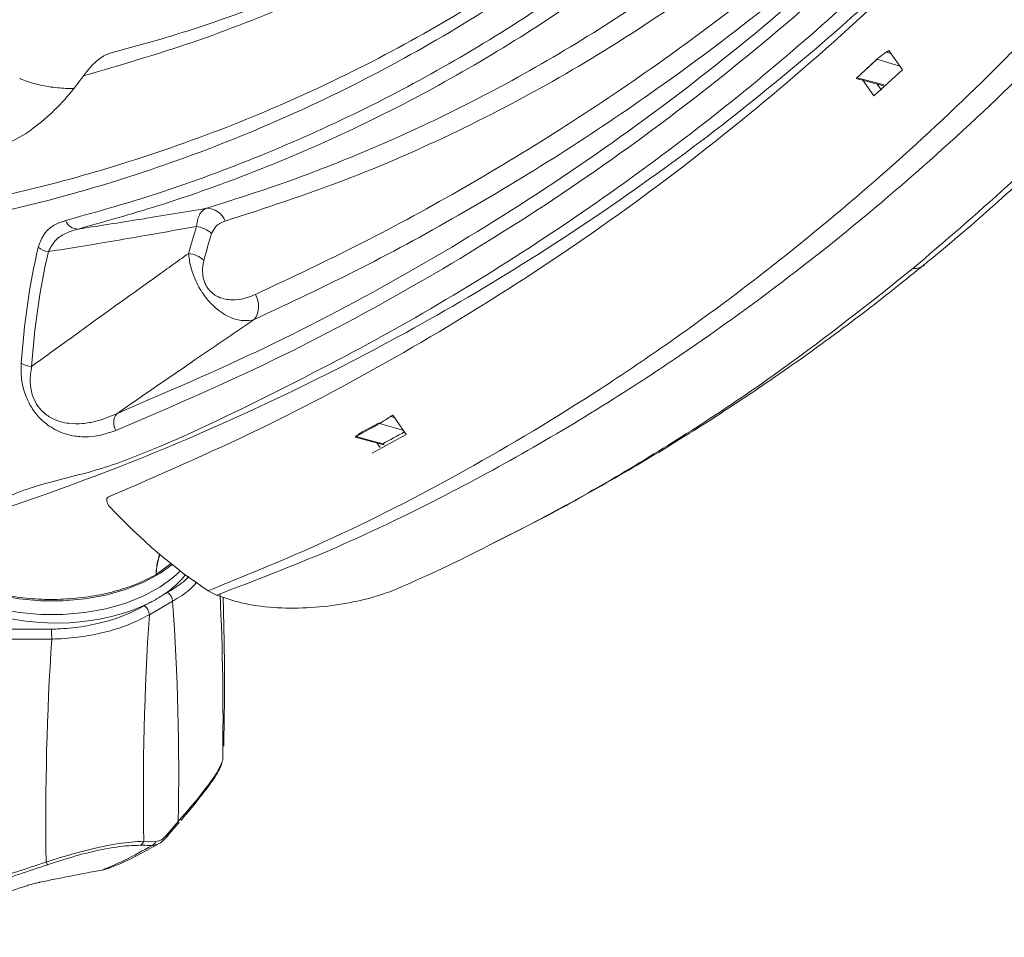
# Model space of a CAD drawing. Units: inches. Extents: x 2 to 66.2, y 1 to 43.2.
# Drawn here: x 48 to 52.1, y 30.1 to 34 of the extents above; entities that cross this region are included whole.
import ezdxf

# ---------------------------------------------------------------- set-up
doc = ezdxf.new("R2010")
doc.units = ezdxf.units.IN
doc.header["$LTSCALE"] = 4
doc.header["$MEASUREMENT"] = 0

msp = doc.modelspace()

# ---------------------------------------------------------------- linework, layer by layer
at = {"color": 7, "linetype": 'Continuous', "lineweight": 15}
for p, q in [((51.6228, 33.8176), (51.6289, 33.8218)), ((51.6336, 33.8249), (51.6294, 33.8211)), ((51.6911, 33.7431), (51.6336, 33.8249)), ((51.5839, 33.7878), (51.4963, 33.7075)), ((51.5831, 33.787), (51.5839, 33.7878)), ((51.5695, 33.6326), (51.6911, 33.7431)), ((51.4953, 33.7056), (51.6171, 33.673)), ((51.4963, 33.7075), (51.4986, 33.7089)), ((51.5235, 33.6981), (51.5695, 33.6326)), ((51.6029, 33.6559), (51.5849, 33.6816)), ((49.5237, 32.2749), (49.5269, 32.2772)), ((49.5328, 32.2796), (49.5273, 32.2766)), ((49.5903, 32.1978), (49.5328, 32.2796)), ((49.4751, 32.2483), (49.3885, 32.2015)), ((49.4779, 32.2452), (49.4384, 32.2232)), ((49.4772, 32.2448), (49.4779, 32.2452)), ((49.3742, 32.1878), (49.4971, 32.1545)), ((49.3779, 32.1896), (49.4384, 32.2232)), ((49.3885, 32.2015), (49.3897, 32.1998)), ((49.3906, 32.2004), (49.404, 32.2098)), ((49.446, 32.1196), (49.5903, 32.1978)), ((49.4795, 32.143), (49.4653, 32.1632)), ((48.5954, 31.6529), (48.5308, 31.6056)), ((48.5599, 31.5187), (48.5795, 31.53)), ((48.7869, 31.5183), (48.751, 31.5369)), ((48.481, 31.4731), (48.5005, 31.4844)), ((48.6008, 31.4922), (48.5023, 31.4353)), ((48.8128, 30.8196), (48.8141, 30.8781)), ((48.5745, 30.5016), (48.6246, 30.5603)), ((48.4785, 30.476), (48.5286, 30.4752)), ((48.3018, 30.3535), (48.3025, 30.3539)), ((48.3025, 30.3539), (48.3028, 30.354)), ((48.3028, 30.354), (48.3272, 30.3608))]:
    msp.add_line(p, q, dxfattribs=at)
at = {"color": 8, "linetype": 'Continuous', "lineweight": 15}
for p, q in [((51.6228, 33.8176), (51.6429, 33.8116)), ((49.5237, 32.2749), (49.5393, 32.2703))]:
    msp.add_line(p, q, dxfattribs=at)
at = {"color": 8, "linetype": 'Continuous', "lineweight": 15, "flags": 128}
for points in [[(51.6806, 33.758), (51.652, 33.7665), (51.5831, 33.787)], [(49.5782, 32.215), (49.5458, 32.2245), (49.4772, 32.2448)]]:
    msp.add_lwpolyline(points, dxfattribs=at)
at = {"color": 7, "linetype": 'Continuous', "lineweight": 15, "flags": 128}
for points in [[(51.4986, 33.7089), (51.5544, 33.694), (51.6118, 33.6786)], [(49.3779, 32.1896), (49.4337, 32.1745), (49.4909, 32.159)], [(48.5978, 31.6462), (48.5464, 31.6093), (48.4783, 31.5726), (48.4015, 31.5421), (48.3176, 31.5186), (48.2286, 31.5025), (48.1365, 31.4943), (48.0433, 31.4941), (47.951, 31.5019), (47.8618, 31.5175), (47.7777, 31.5407), (47.7005, 31.5709), (47.6319, 31.6073), (47.5735, 31.6493), (47.5265, 31.6958), (47.4921, 31.7458), (47.4711, 31.7982), (47.4653, 31.8273)], [(47.4625, 31.8005), (47.4625, 31.7946), (47.4698, 31.7409), (47.491, 31.6884), (47.5254, 31.6382), (47.5725, 31.5916), (47.631, 31.5496), (47.6997, 31.5131), (47.7771, 31.4829), (47.8614, 31.4597), (47.9508, 31.444), (48.0432, 31.4361), (48.1366, 31.4363), (48.2289, 31.4446), (48.3181, 31.4607), (48.4021, 31.4843), (48.4791, 31.5148), (48.5473, 31.5516)], [(48.5473, 31.5516), (48.6052, 31.5939), (48.6335, 31.6205)], [(48.6248, 30.5519), (48.6256, 30.5523), (48.6263, 30.5528), (48.6266, 30.5536), (48.6267, 30.5546), (48.6266, 30.5558), (48.6262, 30.5571), (48.6255, 30.5587), (48.6246, 30.5603)], [(48.5747, 30.4934), (48.5756, 30.4937), (48.5763, 30.4942), (48.5766, 30.495), (48.5767, 30.4959), (48.5765, 30.4971), (48.5761, 30.4984), (48.5754, 30.4999), (48.5745, 30.5016)]]:
    msp.add_lwpolyline(points, dxfattribs=at)
at = {"color": 7, "linetype": 'Continuous', "lineweight": 15}
for centre, radius, start, end in [((44.0049, 41.8995), 11.1014, 312.4562, 313.0496), ((48.7436, 33.0698), 0.0863, 22.0215, 89.9711), ((48.2003, 33.125), 0.0566, 201.164, 269.8375), ((50.8698, 32.3922), 2.2744, 162.4069, 165.4089), ((48.6828, 32.9573), 0.1239, 47.7846, 81.1566), ((50.8964, 32.3735), 2.2349, 162.4069, 165.4089), ((51.1046, 32.2924), 3.1517, 167.1894, 176.2236), ((48.0844, 33.0563), 0.084, 230.7732, 263.3346), ((51.1162, 32.2812), 3.1191, 167.1894, 176.2236), ((48.6525, 32.841), 0.1252, 49.6922, 82.5494), ((48.8684, 32.7422), 0.0967, 323.7444, 30.7384), ((48.0062, 32.5743), 0.0877, 238.0087, 268.4656), ((48.4165, 32.2477), 0.0654, 143.5276, 209.8137), ((43.617, 42.7467), 12.0264, 298.95079, 299.16215), ((48.5526, 31.4899), 0.0483, 2.6952, 56.15), ((38.1805, 30.7598), 10.446, 358.90581, 4.02035), ((48.4541, 31.4331), 0.0483, 2.6952, 56.15), ((59.8732, 30.6733), 11.3964, 176.16582, 180.99181), ((47.7323, 31.3408), 0.3565, 358.619, 5.335), ((59.8837, 30.5641), 11.82, 176.2741, 180.85446), ((48.4519, 30.4841), 0.0278, 295.8253, 342.9394), ((48.5019, 30.4837), 0.0281, 294.8247, 342.3812), ((48.0936, 30.3977), 0.0302, 199.0333, 224.2411)]:
    msp.add_arc(centre, radius, start, end, dxfattribs=at)
at = {"color": 8, "linetype": 'Continuous', "lineweight": 15}
for centre, radius, start, end in [((51.7402, 32.9722), 0.0714, 265.7212, 309.1355), ((43.7075, 42.746), 12.0637, 298.6466, 299.14169), ((37.8612, 30.9984), 10.953, 359.06477, 2.73088)]:
    msp.add_arc(centre, radius, start, end, dxfattribs=at)
at = {"color": 7, "linetype": 'Continuous', "lineweight": 15}
for centre, major_axis, ratio, start_param, end_param in [((48.344, 31.9081), (-0.0172, 0.0247), 0.577981, 6.154864, 8.098881), ((48.8583, 32.7402), (-0.9334, 1.3379), 0.577981, 1.815696, 2.174054), ((48.0875, 31.775), (0.6274, -0.0197), 0.597073, 3.061463, 5.449464), ((48.0875, 31.775), (0.6274, -0.0197), 0.597073, 5.583535, 5.861784)]:
    msp.add_ellipse(centre, major_axis=major_axis, ratio=ratio, start_param=start_param, end_param=end_param, dxfattribs=at)
for points, knots in [([(47.6501, 33.1606), (47.7747, 33.1866), (48.0242, 33.2386), (48.4275, 33.3528), (48.8588, 33.5045), (49.3118, 33.704), (49.7493, 33.9373), (50.1707, 34.2044), (50.5752, 34.5049), (50.9474, 34.8255), (51.2596, 35.1333), (51.5187, 35.4174), (51.7411, 35.6839), (51.9544, 35.9631), (52.0906, 36.1576), (52.1571, 36.2568), (52.1571, 36.2568)], [0, 0, 0, 0, 0.066998, 0.134075, 0.223702, 0.313374, 0.403004, 0.494169, 0.585377, 0.676544, 0.758628, 0.818881, 0.879133, 0.939567, 1, 1, 1, 1, 1]), ([(52.1711, 36.2267), (52.0805, 36.0961), (51.8994, 35.8348), (51.6064, 35.4688), (51.2976, 35.1226), (50.9601, 34.7874), (50.5929, 34.4671), (50.194, 34.1661), (49.7737, 33.8944), (49.332, 33.654), (48.8691, 33.4462), (48.4302, 33.2894), (48.0218, 33.1721), (47.771, 33.1192), (47.6456, 33.0927)], [0, 0, 0, 0, 0.080609, 0.161217, 0.242238, 0.323257, 0.412914, 0.502608, 0.592261, 0.683434, 0.774652, 0.865822, 0.932871, 1, 1, 1, 1]), ([(48.1476, 33.1046), (48.2599, 33.1359), (48.4847, 33.1986), (48.8485, 33.3261), (49.2379, 33.4881), (49.6477, 33.6934), (50.0377, 33.9234), (50.4079, 34.1765), (50.7587, 34.4509), (51.0955, 34.7501), (51.4174, 35.0742), (51.7253, 35.4208), (51.9165, 35.6704), (52.0121, 35.7952)], [0, 0, 0, 0, 0.0724557, 0.1449115, 0.241675, 0.3384782, 0.435244, 0.5287788, 0.6223469, 0.7158836, 0.8105779, 0.9053042, 1, 1, 1, 1]), ([(52.0759, 35.7667), (51.98, 35.6415), (51.7883, 35.3912), (51.4795, 35.0436), (51.1568, 34.7187), (50.819, 34.4187), (50.4672, 34.1435), (50.0959, 33.8896), (49.7048, 33.659), (49.2938, 33.4531), (48.9032, 33.2906), (48.5383, 33.1627), (48.3129, 33.0999), (48.2002, 33.0684)], [0, 0, 0, 0, 0.094684, 0.189398, 0.28408, 0.377614, 0.471179, 0.564711, 0.661484, 0.758294, 0.855065, 0.927533, 1, 1, 1, 1]), ([(48.7436, 33.1561), (48.8539, 33.1911), (49.0745, 33.2609), (49.4313, 33.3999), (49.813, 33.574), (50.2143, 33.7916), (50.6295, 34.0542), (51.0536, 34.3686), (51.4807, 34.7418), (51.8356, 35.1003), (52.0422, 35.3418), (52.1226, 35.4359)], [0, 0, 0, 0, 0.083542, 0.167084, 0.278661, 0.390282, 0.501861, 0.638746, 0.775707, 0.912598, 1, 1, 1, 1]), ([(52.2171, 35.3916), (52.1031, 35.2596), (51.875, 34.9956), (51.5061, 34.6346), (51.1175, 34.3007), (50.7046, 33.9952), (50.2687, 33.7199), (49.8082, 33.477), (49.3284, 33.2664), (48.9919, 33.1569), (48.8236, 33.1022)], [0, 0, 0, 0, 0.122736, 0.245471, 0.369043, 0.492614, 0.618951, 0.745287, 0.872644, 1, 1, 1, 1]), ([(48.9515, 32.7917), (49.102, 32.8624), (49.4029, 33.0039), (49.8403, 33.2428), (50.2668, 33.5013), (50.7276, 33.8128), (51.2161, 34.1862), (51.7271, 34.6282), (52.0463, 34.954), (52.2058, 35.1167)], [0, 0, 0, 0, 0.124546, 0.249092, 0.374026, 0.49896, 0.665892, 0.833069, 1, 1, 1, 1]), ([(50.8025, 35.0501), (50.7521, 35.0106), (50.6244, 34.9103), (50.4116, 34.7609), (50.1648, 34.6005), (49.9107, 34.4506), (49.6509, 34.3115), (49.387, 34.1846), (49.1202, 34.0702), (48.8505, 33.9685), (48.588, 33.8812), (48.4128, 33.8335), (48.3306, 33.8112)], [0, 0, 0, 0, 0.068859, 0.174688, 0.280884, 0.387433, 0.494276, 0.599949, 0.704275, 0.807495, 0.909685, 1, 1, 1, 1]), ([(47.6475, 31.605), (47.6475, 31.6052), (47.6481, 31.6106), (47.6494, 31.6218), (47.652, 31.6387), (47.6556, 31.6569), (47.6601, 31.6757), (47.6657, 31.6949), (47.6725, 31.7142), (47.6806, 31.7333), (47.69, 31.7522), (47.7009, 31.7706), (47.7345, 31.8182), (47.8013, 31.8813), (47.9109, 31.942), (48.0317, 31.9839), (48.1578, 32.0167), (48.2848, 32.0477), (48.5576, 32.1445), (48.9599, 32.3377), (49.499, 32.613), (50.0187, 32.9232), (50.521, 33.262), (50.9812, 33.6131), (51.402, 33.9711), (51.7857, 34.3321), (52.1245, 34.6812), (52.3304, 34.9167), (52.4185, 35.0175)], [0, 0, 0, 0, 0.000078, 0.002064, 0.004335, 0.006821, 0.009482, 0.012291, 0.015235, 0.018308, 0.021505, 0.024827, 0.028277, 0.049384, 0.070543, 0.091996, 0.113678, 0.135367, 0.156829, 0.259502, 0.36226, 0.465045, 0.567799, 0.670469, 0.758359, 0.846267, 0.934157, 1, 1, 1, 1]), ([(52.48, 34.9876), (52.3911, 34.8865), (52.1836, 34.6506), (51.8416, 34.3007), (51.4537, 33.9392), (51.028, 33.5811), (50.5615, 33.2307), (50.0519, 32.8937), (49.5238, 32.5878), (48.9785, 32.3138), (48.4133, 32.0704), (48.025, 31.9296), (47.8266, 31.8639), (47.8266, 31.8639)], [0, 0, 0, 0, 0.069493, 0.162243, 0.255014, 0.347765, 0.456045, 0.564423, 0.672834, 0.781215, 0.889498, 1, 1, 1, 1, 1]), ([(48.3639, 32.2866), (48.5747, 32.377), (48.9965, 32.5579), (49.601, 32.8783), (50.1837, 33.2345), (50.737, 33.626), (51.2622, 34.0527), (51.7605, 34.5099), (52.0713, 34.8453), (52.2265, 35.0128)], [0, 0, 0, 0, 0.144797, 0.289799, 0.433745, 0.577903, 0.718535, 0.859372, 1, 1, 1, 1]), ([(52.2103, 35.017), (52.0503, 34.8538), (51.7303, 34.5272), (51.2179, 34.0839), (50.7283, 33.7097), (50.2668, 33.3977), (49.8395, 33.1385), (49.4005, 32.8986), (49.0977, 32.7562), (48.9463, 32.6851)], [0, 0, 0, 0, 0.166944, 0.33388, 0.501062, 0.625601, 0.75014, 0.87507, 1, 1, 1, 1]), ([(52.2299, 34.9468), (52.0743, 34.7789), (51.7631, 34.443), (51.2638, 33.9849), (50.7377, 33.5575), (50.1832, 33.165), (49.5995, 32.8082), (48.9937, 32.4871), (48.5711, 32.3059), (48.3598, 32.2152)], [0, 0, 0, 0, 0.1406364, 0.2813751, 0.4221145, 0.5661646, 0.7102155, 0.8551074, 1, 1, 1, 1]), ([(52.2626, 34.7272), (52.104, 34.5555), (51.7864, 34.2118), (51.2742, 33.7414), (50.7366, 33.304), (50.1728, 32.9036), (49.5826, 32.54), (48.9706, 32.2118), (48.5422, 32.0263), (48.3288, 31.9338)], [0, 0, 0, 0, 0.142654, 0.285698, 0.428465, 0.571559, 0.714372, 0.857741, 1, 1, 1, 1]), ([(48.751, 31.5369), (48.9156, 31.6038), (49.2894, 31.7555), (49.8433, 32.0407), (50.32, 32.3271), (50.7633, 32.6259), (51.1757, 32.9328), (51.6398, 33.3224), (51.986, 33.6465), (52.1772, 33.8408), (52.2255, 33.8899)], [0, 0, 0, 0, 0.1245655, 0.2829768, 0.4413956, 0.5205227, 0.6641463, 0.8078128, 0.9514424, 1, 1, 1, 1]), ([(51.5839, 33.7878), (51.5854, 33.7892), (51.5885, 33.7919), (51.5957, 33.7976), (51.6054, 33.805), (51.615, 33.8121), (51.6208, 33.8161), (51.6228, 33.8176)], [0, 0, 0, 0, 0.1554131, 0.310106, 0.5279419, 0.83101, 1, 1, 1, 1]), ([(48.224, 33.7176), (48.2348, 33.7317), (48.2533, 33.7559), (48.284, 33.7848), (48.3091, 33.8019), (48.325, 33.8102), (48.3306, 33.8105), (48.3308, 33.8105)], [0, 0, 0, 0, 0.341271, 0.584753, 0.789785, 0.995025, 1, 1, 1, 1]), ([(52.2421, 33.7675), (52.2189, 33.7446), (52.0489, 33.577), (51.7224, 33.2766), (51.2477, 32.8869), (50.8259, 32.5809), (50.4355, 32.3254), (50.0814, 32.1131), (49.683, 31.9006), (49.2546, 31.6966), (48.9494, 31.5803), (48.7869, 31.5183)], [0, 0, 0, 0, 0.023422, 0.171528, 0.319675, 0.467775, 0.549349, 0.658195, 0.76706, 0.875899, 1, 1, 1, 1]), ([(48.224, 33.7176), (48.2046, 33.6916), (48.1592, 33.631), (48.0797, 33.5492), (47.9858, 33.4734), (47.8974, 33.4258), (47.8302, 33.4134), (47.7923, 33.4283), (47.7749, 33.4611), (47.7741, 33.5085), (47.7857, 33.5639), (47.799, 33.6021), (47.8053, 33.6205)], [0, 0, 0, 0, 0.103064, 0.239955, 0.376617, 0.532194, 0.647076, 0.731459, 0.801441, 0.87162, 0.938301, 1, 1, 1, 1]), ([(47.9532, 33.7059), (47.9542, 33.7054), (47.9739, 33.6967), (48.0178, 33.6813), (48.0915, 33.6677), (48.15, 33.6632), (48.1767, 33.664), (48.1826, 33.6642)], [0, 0, 0, 0, 0.0169679, 0.3301082, 0.6458952, 0.9215368, 1, 1, 1, 1]), ([(51.4954, 33.7058), (51.4953, 33.7058), (51.4946, 33.7056), (51.4955, 33.7066), (51.4963, 33.7075)], [0, 0, 0, 0, 0.185067, 1, 1, 1, 1]), ([(51.7349, 32.9009), (51.8696, 33.016), (52.044, 33.1648), (52.276, 33.382), (52.3758, 33.4802), (52.438, 33.5414)], [0, 0, 0, 0, 0.561585, 0.726622, 1, 1, 1, 1]), ([(51.7837, 32.9183), (51.7938, 32.9263), (51.8951, 33.007), (52.0827, 33.1716), (52.306, 33.3729), (52.4374, 33.5025), (52.4831, 33.5475)], [0, 0, 0, 0, 0.041557, 0.415518, 0.796929, 1, 1, 1, 1]), ([(48.2002, 33.0684), (48.2877, 33.0819), (48.4697, 33.1099), (48.6501, 33.1404), (48.7436, 33.1561)], [0, 0, 0, 0, 0.481179, 1, 1, 1, 1]), ([(48.7018, 33.0797), (48.7042, 33.0949), (48.71, 33.1306), (48.7288, 33.1494), (48.7421, 33.1555), (48.7436, 33.1561)], [0, 0, 0, 0, 0.3974265, 0.932694, 1, 1, 1, 1]), ([(48.0313, 32.9912), (48.0395, 33.0126), (48.0547, 33.0525), (48.0977, 33.0873), (48.1307, 33.0987), (48.1476, 33.1046)], [0, 0, 0, 0, 0.3602858, 0.6739945, 1, 1, 1, 1]), ([(48.7018, 33.0797), (48.6354, 33.0677), (48.4723, 33.0382), (48.263, 33.0029), (48.1199, 32.9801), (48.0747, 32.9728)], [0, 0, 0, 0, 0.319808, 0.784906, 1, 1, 1, 1]), ([(48.2002, 33.0684), (48.1833, 33.0634), (48.1492, 33.0532), (48.1029, 33.0247), (48.0843, 32.9904), (48.0747, 32.9728)], [0, 0, 0, 0, 0.3209926, 0.6507691, 1, 1, 1, 1]), ([(48.8236, 33.1022), (48.8083, 33.096), (48.7835, 33.0861), (48.7708, 33.0592), (48.766, 33.049)], [0, 0, 0, 0, 0.619708, 1, 1, 1, 1]), ([(48.0038, 32.4867), (48.0334, 32.5081), (48.2087, 32.6348), (48.4318, 32.7959), (48.6197, 32.9301), (48.6688, 32.9652)], [0, 0, 0, 0, 0.130382, 0.772621, 1, 1, 1, 1]), ([(48.9463, 32.6851), (48.9323, 32.6825), (48.9041, 32.6775), (48.8518, 32.6886), (48.8025, 32.7159), (48.762, 32.7534), (48.7373, 32.7828), (48.7162, 32.8149), (48.6979, 32.8495), (48.6802, 32.8949), (48.6714, 32.9348), (48.6693, 32.9586), (48.6688, 32.9652)], [0, 0, 0, 0, 0.1620476, 0.3235399, 0.5026418, 0.5696043, 0.6425083, 0.7008707, 0.7581863, 0.8353987, 0.9543455, 1, 1, 1, 1]), ([(48.7336, 32.9365), (48.7323, 32.9314), (48.7281, 32.9135), (48.7262, 32.8847), (48.7323, 32.852), (48.7422, 32.8285), (48.7563, 32.8081), (48.7749, 32.7914), (48.8089, 32.7725), (48.8539, 32.7663), (48.9054, 32.7729), (48.9361, 32.7854), (48.9515, 32.7917)], [0, 0, 0, 0, 0.047514, 0.163988, 0.23239, 0.279926, 0.327515, 0.389509, 0.450993, 0.634195, 0.816854, 1, 1, 1, 1]), ([(49.9592, 31.7392), (49.9974, 31.7579), (50.1397, 31.8273), (50.3801, 31.9588), (50.6804, 32.1337), (50.9747, 32.3203), (51.263, 32.5179), (51.5333, 32.7162), (51.7043, 32.8537), (51.7838, 32.9177)], [0, 0, 0, 0, 0.058657, 0.218345, 0.378354, 0.538666, 0.699265, 0.86013, 1, 1, 1, 1]), ([(48.9463, 32.6851), (48.8581, 32.6252), (48.668, 32.4961), (48.47, 32.3597), (48.3639, 32.2866)], [0, 0, 0, 0, 0.464237, 1, 1, 1, 1]), ([(48.3598, 32.2152), (48.3314, 32.2057), (48.2862, 32.1904), (48.2165, 32.187), (48.1539, 32.1962), (48.0923, 32.2216), (48.0393, 32.2639), (48.0024, 32.3111), (47.9756, 32.3659), (47.9586, 32.4322), (47.9593, 32.4754), (47.9597, 32.5)], [0, 0, 0, 0, 0.197737, 0.315105, 0.432185, 0.56288, 0.650144, 0.722389, 0.794509, 0.883401, 1, 1, 1, 1]), ([(48.0038, 32.4867), (48.0005, 32.4653), (47.9948, 32.4284), (48.0032, 32.3716), (48.0233, 32.3256), (48.0549, 32.2879), (48.1028, 32.2573), (48.1599, 32.2433), (48.2199, 32.2434), (48.2889, 32.2553), (48.3349, 32.2745), (48.3639, 32.2866)], [0, 0, 0, 0, 0.116253, 0.20055, 0.26618, 0.331706, 0.413932, 0.544001, 0.665069, 0.788579, 1, 1, 1, 1]), ([(49.4779, 32.2452), (49.4797, 32.2462), (49.4832, 32.2483), (49.4915, 32.2534), (49.5025, 32.2605), (49.5141, 32.2683), (49.5209, 32.273), (49.5237, 32.2749)], [0, 0, 0, 0, 0.145554, 0.290235, 0.504104, 0.79902, 1, 1, 1, 1]), ([(49.3906, 32.2004), (49.3865, 32.1976), (49.3798, 32.1929), (49.3748, 32.1889), (49.3737, 32.1876), (49.375, 32.188), (49.3771, 32.1891), (49.3779, 32.1896)], [0, 0, 0, 0, 0.3489796, 0.5769247, 0.7525167, 0.8965517, 1, 1, 1, 1]), ([(49.4964, 32.1547), (49.4949, 32.1554), (49.493, 32.1562), (49.4912, 32.1585), (49.4909, 32.1589), (49.4909, 32.159)], [0, 0, 0, 0, 0.83562, 0.988244, 1, 1, 1, 1]), ([(48.5305, 31.6054), (48.5313, 31.6161), (48.5337, 31.6473), (48.5409, 31.6746), (48.5457, 31.6924)], [0, 0, 0, 0, 0.345635, 1, 1, 1, 1]), ([(48.547, 31.6914), (48.5421, 31.674), (48.5344, 31.6471), (48.5317, 31.6164), (48.5308, 31.6056)], [0, 0, 0, 0, 0.646687, 1, 1, 1, 1]), ([(49.5299, 31.5358), (49.6434, 31.5857), (49.7607, 31.6373), (49.8743, 31.6957), (49.878, 31.6976)], [0, 0, 0, 0, 0.967241, 1, 1, 1, 1]), ([(48.5305, 31.6054), (48.5054, 31.5923), (48.4554, 31.5661), (48.3665, 31.5358), (48.2693, 31.5136), (48.1655, 31.501), (48.0596, 31.4987), (47.9545, 31.5066), (47.8536, 31.5248), (47.7467, 31.5551), (47.6839, 31.5867), (47.6476, 31.605)], [0, 0, 0, 0, 0.103282, 0.206569, 0.314515, 0.422472, 0.530175, 0.637883, 0.745593, 0.853301, 1, 1, 1, 1]), ([(48.7869, 31.5183), (48.8212, 31.5066), (48.898, 31.4803), (49.0275, 31.4632), (49.1694, 31.4617), (49.3127, 31.477), (49.4355, 31.5031), (49.5044, 31.5269), (49.5299, 31.5358)], [0, 0, 0, 0, 0.147586, 0.330369, 0.513363, 0.701807, 0.889754, 1, 1, 1, 1]), ([(48.5599, 31.5187), (48.5458, 31.5098), (48.5268, 31.4978), (48.5059, 31.4871), (48.5005, 31.4844)], [0, 0, 0, 0, 0.744065, 1, 1, 1, 1]), ([(48.8172, 30.8781), (48.819, 30.9766), (48.8229, 31.1891), (48.8174, 31.3978), (48.8145, 31.5098)], [0, 0, 0, 0, 0.463513, 1, 1, 1, 1]), ([(47.2036, 31.4379), (47.2749, 31.4268), (47.4179, 31.4047), (47.638, 31.3841), (47.8618, 31.3722), (48.0119, 31.3734), (48.0873, 31.374)], [0, 0, 0, 0, 0.246178, 0.493832, 0.746117, 1, 1, 1, 1]), ([(48.0873, 31.374), (48.0958, 31.3742), (48.1385, 31.3755), (48.2153, 31.3831), (48.3122, 31.4032), (48.4034, 31.4327), (48.4548, 31.4595), (48.481, 31.4731)], [0, 0, 0, 0, 0.0586026, 0.2905964, 0.5292828, 0.7612737, 1, 1, 1, 1]), ([(48.0887, 31.3322), (48.0679, 31.3319), (47.9639, 31.3301), (47.762, 31.3341), (47.4831, 31.3538), (47.2916, 31.3825), (47.1953, 31.397)], [0, 0, 0, 0, 0.0694148, 0.3473221, 0.6719536, 1, 1, 1, 1]), ([(48.5023, 31.4353), (48.4757, 31.4215), (48.4217, 31.3935), (48.3269, 31.363), (48.2242, 31.3418), (48.1435, 31.3338), (48.0977, 31.3325), (48.0887, 31.3322)], [0, 0, 0, 0, 0.232015, 0.470768, 0.70274, 0.941412, 1, 1, 1, 1]), ([(48.6246, 30.5603), (48.6348, 30.5719), (48.6735, 30.616), (48.7359, 30.6913), (48.7948, 30.7718), (48.8068, 30.8037), (48.8128, 30.8196)], [0, 0, 0, 0, 0.1014928, 0.3863162, 0.6943342, 1, 1, 1, 1]), ([(48.6359, 30.5642), (48.6422, 30.5715), (48.6633, 30.596), (48.6956, 30.6352), (48.7323, 30.6812), (48.7629, 30.7222), (48.7874, 30.7589), (48.8043, 30.7885), (48.8091, 30.806), (48.8113, 30.8141)], [0, 0, 0, 0, 0.066139, 0.2240857, 0.3737636, 0.5326325, 0.6908759, 0.8563429, 1, 1, 1, 1]), ([(48.6248, 30.5519), (48.6116, 30.5366), (48.5949, 30.5172), (48.5783, 30.4976), (48.5747, 30.4934)], [0, 0, 0, 0, 0.78727, 1, 1, 1, 1]), ([(48.5747, 30.4934), (48.5682, 30.4864), (48.555, 30.4722), (48.5333, 30.4603), (48.5198, 30.4588), (48.5136, 30.4582)], [0, 0, 0, 0, 0.348291, 0.701507, 1, 1, 1, 1]), ([(48.5286, 30.4752), (48.533, 30.4755), (48.5425, 30.4763), (48.559, 30.4853), (48.5693, 30.4962), (48.5745, 30.5016)], [0, 0, 0, 0, 0.2999847, 0.6505282, 1, 1, 1, 1]), ([(48.065, 30.3879), (48.0796, 30.3925), (48.1371, 30.4107), (48.244, 30.4413), (48.3764, 30.4696), (48.4446, 30.4739), (48.4785, 30.476)], [0, 0, 0, 0, 0.096549, 0.382318, 0.692955, 1, 1, 1, 1]), ([(48.464, 30.4591), (48.4321, 30.4579), (48.368, 30.4556), (48.2419, 30.4291), (48.1403, 30.3992), (48.0858, 30.3812), (48.0719, 30.3766)], [0, 0, 0, 0, 0.307511, 0.616981, 0.902875, 1, 1, 1, 1]), ([(48.3028, 30.354), (48.3338, 30.367), (48.4063, 30.3975), (48.4746, 30.4361), (48.5136, 30.4582)], [0, 0, 0, 0, 0.428422, 1, 1, 1, 1]), ([(48.3272, 30.3608), (48.329, 30.3614), (48.3755, 30.3778), (48.449, 30.4138), (48.5168, 30.4513), (48.5445, 30.4666)], [0, 0, 0, 0, 0.022986, 0.60221, 1, 1, 1, 1]), ([(48.5136, 30.4582), (48.5007, 30.4585), (48.4841, 30.4589), (48.4675, 30.4591), (48.464, 30.4591)], [0, 0, 0, 0, 0.787243, 1, 1, 1, 1]), ([(45.8689, 30.2069), (45.9224, 30.1901), (46.0298, 30.1564), (46.2127, 30.1168), (46.4138, 30.0896), (46.6349, 30.08), (46.8663, 30.0906), (47.1016, 30.1212), (47.3375, 30.1691), (47.5744, 30.2313), (47.8163, 30.3056), (47.9819, 30.3604), (48.065, 30.3879)], [0, 0, 0, 0, 0.089018, 0.178559, 0.279763, 0.381787, 0.486404, 0.591902, 0.692235, 0.793229, 0.896228, 1, 1, 1, 1]), ([(48.0719, 30.3766), (47.9922, 30.35), (47.8321, 30.2965), (47.5944, 30.2223), (47.3564, 30.1586), (47.1208, 30.1098), (46.8889, 30.0787), (46.6608, 30.0667), (46.4363, 30.0747), (46.2306, 30.1017), (46.0448, 30.1413), (45.9373, 30.1748), (45.8834, 30.1916)], [0, 0, 0, 0, 0.100123, 0.201017, 0.303932, 0.407528, 0.50896, 0.611156, 0.715869, 0.821484, 0.910479, 1, 1, 1, 1]), ([(48.0399, 30.3026), (48.06, 30.3068), (48.1474, 30.325), (48.235, 30.3414), (48.3025, 30.3539)], [0, 0, 0, 0, 0.229671, 1, 1, 1, 1]), ([(47.7764, 30.2305), (47.805, 30.2369), (47.8739, 30.2525), (47.9403, 30.2738), (47.9792, 30.2863)], [0, 0, 0, 0, 0.41548, 1, 1, 1, 1]), ([(48.0399, 30.3026), (48.0388, 30.3024), (48.0321, 30.301), (48.0186, 30.2978), (47.9974, 30.2921), (47.9861, 30.2885), (47.9792, 30.2863)], [0, 0, 0, 0, 0.046816, 0.282907, 0.562706, 1, 1, 1, 1])]:
    msp.add_open_spline(points, degree=3, knots=knots, dxfattribs=at)
at = {"color": 8, "linetype": 'Continuous', "lineweight": 15}
for points, knots in [([(51.0168, 35.224), (50.9059, 35.1319), (50.6835, 34.9471), (50.3335, 34.6951), (49.959, 34.454), (49.5585, 34.2298), (49.1294, 34.027), (48.6862, 33.852), (48.3781, 33.7624), (48.224, 33.7176)], [0, 0, 0, 0, 0.133646, 0.268057, 0.402431, 0.551319, 0.700205, 0.850104, 1, 1, 1, 1]), ([(49.878, 31.6976), (49.9847, 31.7512), (50.2021, 31.8605), (50.521, 32.0418), (50.8516, 32.2468), (51.2617, 32.5243), (51.5541, 32.757), (51.7349, 32.9009)], [0, 0, 0, 0, 0.161925, 0.329884, 0.497843, 0.689508, 1, 1, 1, 1]), ([(48.5795, 31.53), (48.5853, 31.5335), (48.6149, 31.5511), (48.6476, 31.5733), (48.6666, 31.5948), (48.6698, 31.5984)], [0, 0, 0, 0, 0.168957, 0.859035, 1, 1, 1, 1]), ([(48.7035, 31.5729), (48.6982, 31.5667), (48.6761, 31.5412), (48.6388, 31.515), (48.6069, 31.4959), (48.6008, 31.4922)], [0, 0, 0, 0, 0.203545, 0.846931, 1, 1, 1, 1])]:
    msp.add_open_spline(points, degree=3, knots=knots, dxfattribs=at)

doc.saveas('drawing.dxf')
